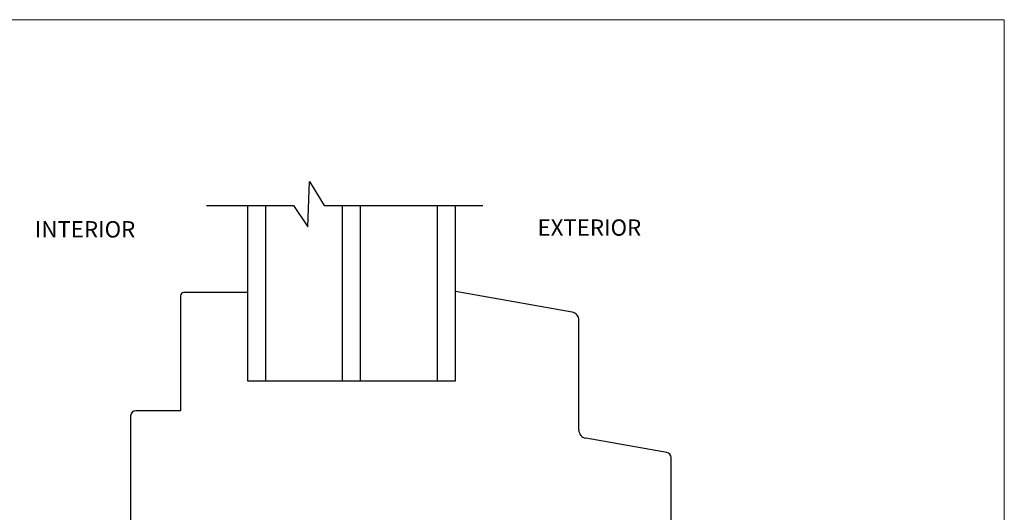
# Model space of a CAD drawing. Units: inches. Extents: x 0 to 151, y -35 to 0.
# Drawn here: x 26 to 32, y -21 to -18 of the extents above; entities that cross this region are included whole.
import ezdxf
from ezdxf.enums import TextEntityAlignment as Align

# ---------------------------------------------------------------- set-up
doc = ezdxf.new("R2010")
doc.units = ezdxf.units.IN
doc.header["$MEASUREMENT"] = 0
doc.layers.add('border', color=4, linetype='Continuous', lineweight=20)
for name, color, linetype in [('Dim', 8, 'Continuous'), ('OTHER MATERIAL', 8, 'Continuous'), ('TEXT', 6, 'Continuous')]:
    doc.layers.add(name, color=color, linetype=linetype)
doc.styles.add('DIM', font='simplex.shx')
doc.styles.add('EZ-Metric', font='simplex.shx', dxfattribs={"height": 0.0787})

# ---------------------------------------------------------------- blocks, each defined once
blk = doc.blocks.new('QP Typ Detail Template')
at = {"layer": 'border', "color": 4}
blk.add_lwpolyline([(0, 203.2), (266.7, 203.2), (266.7, 0), (0, 0)], close=True, dxfattribs=at)
at = {"layer": 'TEXT', "color": 2, "style": 'DIM'}
blk.add_attdef('DESCRIPTION', text='', height=2.54, dxfattribs=at).set_placement((217.87, 21.17), align=Align.MIDDLE_CENTER)
at = {"layer": 'TEXT', "color": 3, "linetype": 'Continuous', "ltscale": 2, "style": 'DIM'}
for tag, p in [('SCALE', (233.27, 12.41)), ('DATEDWN', (233.26, 7.93))]:
    blk.add_attdef(tag, text='', height=1.58, dxfattribs=at).set_placement(p, align=Align.TOP_CENTER)
at = {"layer": 'TEXT', "color": 2, "linetype": 'Continuous', "ltscale": 2, "style": 'DIM'}
blk.add_attdef('DWGNUMBER', text='', height=2.54, dxfattribs=at).set_placement((253.82, 4.93), align=Align.MIDDLE)
blk = doc.blocks.new('WINDOW W-FIN')
at = {"layer": 'OTHER MATERIAL'}
for p, q in [((-2.5549, 2.0839), (-2.5549, 1.0269)), ((-2.4447, 1.0269), (-2.4447, 2.0839)), ((-1.9828, 2.0839), (-1.9828, 1.0269)), ((-1.8726, 1.0269), (-1.8726, 2.0839)), ((-1.4107, 2.0839), (-1.4107, 1.0269)), ((-1.3004, 1.0269), (-1.3004, 2.0839)), ((-2.5549, 1.5585), (-2.9391, 1.5585)), ((-2.9588, 1.5388), (-2.9588, 0.8461)), ((-2.5549, 1.0269), (-1.3004, 1.0269)), ((-2.9588, 0.8461), (-3.2279, 0.8461)), ((-3.2591, 0.8148), (-3.2591, -0.0039)), ((-1.8941, -0.0039), (-1.8741, 0.0161)), ((-1.8741, 0.0161), (-1.8541, -0.0039)), ((-3.2591, -0.0039), (-1.8941, -0.0039)), ((-1.8541, -0.0039), (-1.1241, -0.0039)), ((-1.1241, -0.0039), (-1.1241, -1.2189)), ((-1.0729, -1.2189), (-1.0729, -0.0039))]:
    blk.add_line(p, q, dxfattribs=at)
at = {"layer": 'OTHER MATERIAL', "linetype": 'Continuous'}
for p, q in [((-0.5978, 1.4408), (-1.3004, 1.5647)), ((-0.5565, 0.7295), (-0.5565, 1.3915)), ((-0.0258, 0.594), (-0.5151, 0.6803)), ((0, -0.0039), (0, 0.5632)), ((-1.0729, -0.0039), (0, -0.0039))]:
    blk.add_line(p, q, dxfattribs=at)
at = {"layer": 'OTHER MATERIAL'}
for centre, radius, start, end in [((-2.9391, 1.5388), 0.0197, 90, 180), ((-3.2279, 0.8148), 0.0312, 90, 180), ((-1.0985, -1.2189), 0.0256, 180, 0)]:
    blk.add_arc(centre, radius, start, end, dxfattribs=at)
at = {"layer": 'OTHER MATERIAL', "linetype": 'Continuous'}
for centre, radius, start, end in [((-0.6065, 1.3915), 0.05, 0, 80), ((-0.5065, 0.7295), 0.05, 180, 260), ((-0.0312, 0.5632), 0.0312, 360, 80)]:
    blk.add_arc(centre, radius, start, end, dxfattribs=at)

msp = doc.modelspace()

# ---------------------------------------------------------------- linework, layer by layer
at = {"layer": 'Dim', "linetype": 'Continuous'}
msp.add_lwpolyline([(27.26501, -18.91131), (27.78843, -18.91131), (27.8752, -19.03991), (27.88505, -18.76708), (27.97398, -18.91131), (28.9305, -18.91131)], dxfattribs=at)

# ---------------------------------------------------------------- block references
at = {"xscale": 0.999998, "yscale": 0.999998, "zscale": 0.999998}
msp.add_blockref('WINDOW W-FIN', (30.06626, -20.9952), dxfattribs=at)
at = {"layer": 'Dim', "xscale": 0.03937, "yscale": 0.03937, "zscale": 0.03937}
msp.add_blockref('QP Typ Detail Template', (21.57476, -25.79215), dxfattribs=at)

# ---------------------------------------------------------------- texts
at = {"layer": 'Dim', "char_height": 0.098425, "attachment_point": 5, "style": 'EZ-Metric'}
for s, insert in [('EXTERIOR', (29.57333, -19.04542)), ('INTERIOR', (26.53267, -19.05586))]:
    msp.add_mtext_dynamic_manual_height_columns(s, width=0.7535112, gutter_width=0.34449, heights=[0], dxfattribs=dict(at, insert=insert))

doc.saveas('drawing.dxf')
